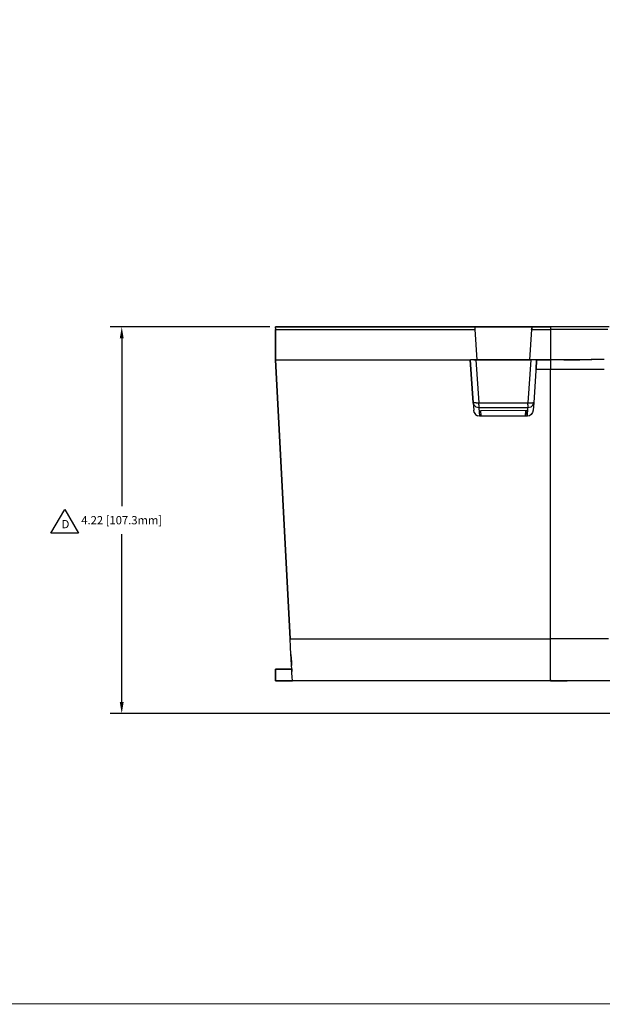
# Model space of a CAD drawing. Extents: x -0.1 to 34.1, y -0.1 to 22.1.
# Drawn here: x 16.8 to 23.2, y 0.2 to 11 of the extents above; entities that cross this region are included whole.
import ezdxf

# ---------------------------------------------------------------- set-up
doc = ezdxf.new("R2010")
doc.units = 0
doc.header["$MEASUREMENT"] = 0
doc.header["$PDMODE"] = 2
doc.header["$PDSIZE"] = 0.075
doc.layers.get('Defpoints').update_dxf_attribs({"linetype": 'CONTINUOUS'})
for name, color, linetype in [('Dimension', 6, 'CONTINUOUS'), ('Object', 5, 'CONTINUOUS'), ('Text', 1, 'CONTINUOUS'), ('Title Block', 3, 'CONTINUOUS')]:
    doc.layers.add(name, color=color, linetype=linetype)
doc.styles.get("Standard").update_dxf_attribs({"font": 'technic_.ttf'})
doc.dimstyles.get("Standard").update_dxf_attribs({"dimtxt": 0.09, "dimasz": 0.125, "dimexe": 0.125, "dimexo": 0.0625, "dimgap": 0.09, "dimtad": 0, "dimtih": 1, "dimtoh": 1, "dimzin": 0, "dimdsep": 46, "dimtxsty": 'STANDARD', "dimcen": 0.09, "dimadec": 0, "dimazin": 0, "dimtfac": 1, "dimtofl": 0, "dimtmove": 0, "dimatfit": 3, "dimfxl": 1, "dimtolj": 1, "dimtzin": 0, "dimarcsym": 0})

# ---------------------------------------------------------------- blocks, each defined once
blk = doc.blocks.new('*D2')
at = {"layer": 'Defpoints', "color": 0}
for p in [(19.603, 7.645), (17.925, 3.421), (23.61, 3.421)]:
    blk.add_point(p, dxfattribs=at)
at = {"layer": 'Dimension', "color": 0, "lineweight": -2}
for p, q in [((19.541, 7.645), (17.8, 7.645)), ((17.925, 7.52), (17.925, 5.686)), ((17.925, 3.546), (17.925, 5.38)), ((23.547, 3.421), (17.8, 3.421))]:
    blk.add_line(p, q, dxfattribs=at)
at = {"layer": 'Dimension', "color": 0}
for points in [[(17.904, 7.52), (17.946, 7.52), (17.925, 7.645)], [(17.904, 3.546), (17.946, 3.546), (17.925, 3.421)]]:
    blk.add_solid(points, dxfattribs=at)
at = {"layer": 'Dimension', "color": 0, "insert": (17.925, 5.533), "char_height": 0.09, "attachment_point": 5}
blk.add_mtext('\\A1;4.22 [107.3mm]', dxfattribs=at)

msp = doc.modelspace()

# ---------------------------------------------------------------- linework, layer by layer
at = {"layer": 'Object'}
for p, q in [((19.603, 7.641), (19.603, 7.645)), ((19.603, 7.641), (19.603, 7.645)), ((19.603, 7.645), (21.78, 7.645)), ((21.78, 7.645), (19.603, 7.645)), ((19.603, 7.629), (19.603, 7.641)), ((19.603, 7.629), (19.603, 7.641)), ((21.78, 7.645), (21.78, 7.642)), ((22.401, 7.645), (21.78, 7.645)), ((21.78, 7.645), (22.401, 7.645)), ((21.78, 7.645), (21.78, 7.641)), ((21.78, 7.645), (21.78, 7.641)), ((21.78, 7.642), (21.78, 7.645)), ((21.78, 7.642), (21.781, 7.636)), ((21.781, 7.636), (21.78, 7.642)), ((22.401, 7.645), (22.4, 7.641)), ((22.4, 7.641), (22.401, 7.645)), ((22.401, 7.642), (22.4, 7.636)), ((22.401, 7.642), (22.4, 7.636)), ((22.604, 7.645), (22.401, 7.645)), ((22.401, 7.642), (22.401, 7.645)), ((22.401, 7.645), (22.604, 7.645)), ((22.401, 7.645), (22.401, 7.642)), ((22.768, 7.645), (22.604, 7.645)), ((22.604, 7.641), (22.604, 7.645)), ((22.768, 7.645), (22.604, 7.645)), ((22.604, 7.641), (22.604, 7.629)), ((22.93, 7.645), (22.768, 7.645)), ((22.93, 7.645), (22.768, 7.645)), ((23.089, 7.645), (22.93, 7.645)), ((23.089, 7.645), (22.93, 7.645)), ((23.244, 7.645), (23.089, 7.645)), ((23.244, 7.645), (23.089, 7.645)), ((19.603, 7.629), (19.603, 7.615)), ((19.603, 7.629), (19.603, 7.615)), ((19.603, 7.615), (19.603, 7.284)), ((19.603, 7.284), (19.603, 7.615)), ((19.603, 7.615), (21.782, 7.615)), ((21.782, 7.626), (21.781, 7.636)), ((21.782, 7.626), (21.781, 7.636)), ((21.782, 7.615), (21.782, 7.626)), ((21.782, 7.615), (21.782, 7.626)), ((21.806, 7.284), (21.782, 7.615)), ((21.806, 7.284), (21.782, 7.615)), ((22.399, 7.615), (22.376, 7.284)), ((22.399, 7.615), (22.376, 7.284)), ((22.399, 7.617), (22.4, 7.629)), ((22.399, 7.617), (22.4, 7.629)), ((22.4, 7.626), (22.399, 7.615)), ((22.4, 7.626), (22.399, 7.615)), ((22.399, 7.615), (22.604, 7.615)), ((22.4, 7.636), (22.4, 7.626)), ((22.4, 7.636), (22.4, 7.626)), ((22.604, 7.629), (22.604, 7.615)), ((22.604, 7.615), (22.604, 7.284)), ((22.764, 7.615), (22.604, 7.615)), ((22.924, 7.615), (22.764, 7.615)), ((23.08, 7.615), (22.924, 7.615)), ((23.232, 7.615), (23.08, 7.615)), ((19.763, 4.236), (19.603, 7.284)), ((19.603, 7.284), (21.728, 7.284)), ((19.603, 7.284), (19.763, 4.236)), ((21.728, 7.284), (21.729, 7.266)), ((21.729, 7.266), (21.728, 7.284)), ((21.728, 7.284), (21.76, 6.815)), ((21.728, 7.284), (21.732, 7.284)), ((21.76, 6.815), (21.728, 7.284)), ((21.728, 7.284), (21.732, 7.284)), ((21.746, 7.284), (21.732, 7.284)), ((21.746, 7.284), (21.732, 7.284)), ((21.767, 7.284), (21.746, 7.284)), ((21.767, 7.284), (21.746, 7.284)), ((21.79, 7.284), (21.767, 7.284)), ((21.767, 7.284), (21.79, 7.284)), ((22.391, 7.284), (21.79, 7.284)), ((21.79, 7.284), (21.823, 6.815)), ((21.79, 7.284), (22.391, 7.284)), ((21.806, 7.284), (22.09, 7.284)), ((22.09, 7.284), (21.806, 7.284)), ((22.391, 7.284), (22.359, 6.815)), ((22.414, 7.284), (22.391, 7.284)), ((22.414, 7.284), (22.391, 7.284)), ((22.436, 7.284), (22.414, 7.284)), ((22.436, 7.284), (22.414, 7.284)), ((22.453, 7.284), (22.421, 6.815)), ((22.453, 7.284), (22.421, 6.815)), ((22.449, 7.284), (22.436, 7.284)), ((22.449, 7.284), (22.436, 7.284)), ((22.447, 7.18), (22.453, 7.284)), ((22.453, 7.284), (22.447, 7.18)), ((22.453, 7.284), (22.449, 7.284)), ((22.449, 7.284), (22.453, 7.284)), ((22.603, 7.284), (22.453, 7.284)), ((22.453, 7.284), (22.603, 7.284)), ((22.752, 7.284), (22.603, 7.284)), ((22.603, 7.284), (22.604, 7.18)), ((22.752, 7.284), (22.603, 7.284)), ((22.752, 7.284), (22.924, 7.286)), ((22.924, 7.286), (22.752, 7.284)), ((22.901, 7.285), (22.752, 7.284)), ((22.901, 7.285), (22.752, 7.284)), ((22.798, 7.284), (22.924, 7.286)), ((22.798, 7.284), (22.924, 7.286)), ((23.048, 7.287), (22.901, 7.285)), ((22.901, 7.285), (23.052, 7.287)), ((22.901, 7.285), (23.052, 7.287)), ((23.048, 7.287), (22.901, 7.285)), ((22.924, 7.286), (22.901, 7.285)), ((22.924, 7.286), (22.901, 7.285)), ((23.057, 7.287), (22.924, 7.286)), ((22.924, 7.286), (23.057, 7.287)), ((23.19, 7.29), (23.048, 7.287)), ((22.442, 7.188), (22.451, 7.188)), ((22.447, 7.186), (22.447, 7.18)), ((22.447, 7.18), (22.447, 7.186)), ((22.604, 7.18), (22.447, 7.18)), ((22.604, 4.236), (22.604, 7.18)), ((22.754, 7.18), (22.604, 7.18)), ((22.904, 7.18), (22.754, 7.18)), ((23.051, 7.18), (22.904, 7.18)), ((23.192, 7.18), (23.051, 7.18)), ((21.76, 6.815), (21.767, 6.735)), ((21.77, 6.788), (21.76, 6.815)), ((21.76, 6.815), (21.767, 6.735)), ((21.769, 6.814), (21.76, 6.815)), ((21.792, 6.814), (21.769, 6.814)), ((21.793, 6.769), (21.77, 6.788)), ((21.792, 6.814), (21.823, 6.815)), ((21.823, 6.794), (21.823, 6.815)), ((21.823, 6.815), (22.359, 6.815)), ((21.823, 6.794), (21.823, 6.776)), ((21.823, 6.776), (21.823, 6.762)), ((22.359, 6.815), (22.39, 6.814)), ((22.359, 6.794), (22.359, 6.815)), ((22.359, 6.794), (22.359, 6.776)), ((22.359, 6.776), (22.359, 6.762)), ((22.411, 6.788), (22.389, 6.769)), ((22.39, 6.814), (22.412, 6.814)), ((22.411, 6.788), (22.421, 6.815)), ((22.421, 6.815), (22.412, 6.814)), ((22.421, 6.815), (22.416, 6.735)), ((22.421, 6.815), (22.416, 6.735)), ((21.772, 6.71), (21.767, 6.735)), ((21.772, 6.71), (21.787, 6.687)), ((21.787, 6.687), (21.808, 6.672)), ((21.823, 6.762), (21.793, 6.769)), ((21.83, 6.668), (21.808, 6.672)), ((22.359, 6.762), (21.823, 6.762)), ((21.823, 6.762), (21.83, 6.668)), ((21.844, 6.732), (22.338, 6.734)), ((21.849, 6.668), (21.844, 6.732)), ((21.849, 6.668), (21.844, 6.732)), ((22.337, 6.734), (22.332, 6.668)), ((22.338, 6.734), (22.332, 6.668)), ((22.338, 6.734), (22.332, 6.668)), ((22.332, 6.668), (22.337, 6.734)), ((22.352, 6.668), (22.359, 6.762)), ((22.374, 6.672), (22.352, 6.668)), ((22.389, 6.769), (22.359, 6.762)), ((22.394, 6.687), (22.374, 6.672)), ((22.409, 6.71), (22.394, 6.687)), ((22.416, 6.735), (22.409, 6.71)), ((21.849, 6.668), (21.83, 6.668)), ((22.332, 6.668), (21.849, 6.668)), ((22.352, 6.668), (22.332, 6.668)), ((19.768, 4.151), (19.763, 4.236)), ((19.768, 4.151), (19.763, 4.236)), ((19.763, 4.236), (22.604, 4.236)), ((22.766, 4.236), (22.604, 4.236)), ((22.604, 4.146), (22.604, 4.236)), ((22.926, 4.236), (22.766, 4.236)), ((23.083, 4.236), (22.926, 4.236)), ((23.238, 4.236), (23.083, 4.236)), ((19.772, 4.066), (19.768, 4.151)), ((19.772, 4.066), (19.768, 4.151)), ((22.604, 4.059), (22.604, 4.146)), ((19.774, 4.024), (19.772, 4.066)), ((19.772, 4.066), (19.774, 4.024)), ((19.774, 4.024), (19.777, 3.984)), ((19.777, 3.984), (19.774, 4.024)), ((19.776, 4.004), (19.774, 4.006)), ((19.776, 4.004), (19.774, 4.006)), ((19.778, 3.96), (19.776, 4.004)), ((19.778, 3.96), (19.776, 4.004)), ((19.777, 3.984), (19.779, 3.946)), ((19.779, 3.946), (19.777, 3.984)), ((22.604, 3.98), (22.604, 4.059)), ((22.604, 3.911), (22.604, 3.98)), ((19.603, 3.905), (19.603, 3.78)), ((19.603, 3.78), (19.603, 3.905)), ((19.603, 3.905), (19.78, 3.905)), ((19.78, 3.905), (19.603, 3.905)), ((19.779, 3.942), (19.778, 3.96)), ((19.779, 3.942), (19.778, 3.96)), ((19.78, 3.911), (19.779, 3.946)), ((19.78, 3.911), (19.779, 3.946)), ((19.782, 3.88), (19.78, 3.911)), ((19.78, 3.911), (19.782, 3.88)), ((19.783, 3.854), (19.782, 3.88)), ((19.783, 3.854), (19.782, 3.88)), ((22.604, 3.856), (22.604, 3.911)), ((19.788, 3.78), (19.603, 3.78)), ((19.603, 3.78), (19.788, 3.78)), ((19.784, 3.83), (19.783, 3.854)), ((19.784, 3.83), (19.783, 3.854)), ((19.786, 3.811), (19.784, 3.83)), ((19.786, 3.811), (19.784, 3.83)), ((19.787, 3.788), (19.786, 3.811)), ((19.787, 3.788), (19.786, 3.811)), ((19.788, 3.78), (19.787, 3.788)), ((19.788, 3.78), (19.787, 3.788)), ((22.604, 3.78), (19.788, 3.78)), ((22.604, 3.78), (19.788, 3.78)), ((22.604, 3.815), (22.604, 3.856)), ((22.604, 3.789), (22.604, 3.815)), ((22.604, 3.789), (22.604, 3.78)), ((22.788, 3.78), (22.604, 3.78)), ((22.604, 3.78), (22.788, 3.78)), ((22.97, 3.78), (22.788, 3.78)), ((22.97, 3.78), (22.788, 3.78)), ((23.15, 3.78), (22.97, 3.78)), ((23.15, 3.78), (22.97, 3.78)), ((23.327, 3.78), (23.15, 3.78)), ((23.327, 3.78), (23.15, 3.78))]:
    msp.add_line(p, q, dxfattribs=at)
at = {"layer": 'Text'}
for p, q in [((17.153, 5.392), (17.303, 5.651)), ((17.303, 5.651), (17.453, 5.392)), ((17.453, 5.392), (17.153, 5.392))]:
    msp.add_line(p, q, dxfattribs=at)
at = {"layer": 'Title Block', "const_width": 0.01}
msp.add_lwpolyline([(33.75, 0.25), (0.25, 0.25), (0.25, 21.75), (33.75, 21.75)], close=True, dxfattribs=at)

# ---------------------------------------------------------------- texts
at = {"layer": 'Text'}
msp.add_text('D', height=0.09, dxfattribs=at).set_placement((17.269, 5.445))

# ---------------------------------------------------------------- dimensions: what is measured, and where the dimension line sits
at = {"layer": 'Dimension'}
dim = msp.add_linear_dim(base=(17.925, 3.421), p1=(19.603, 7.645), p2=(23.61, 3.421), angle=90, dimstyle='STANDARD', dxfattribs=at)
dim.commit()
dim.dimension.update_dxf_attribs({"geometry": '*D2', "text_midpoint": (17.925, 5.533)})

doc.saveas('drawing.dxf')
